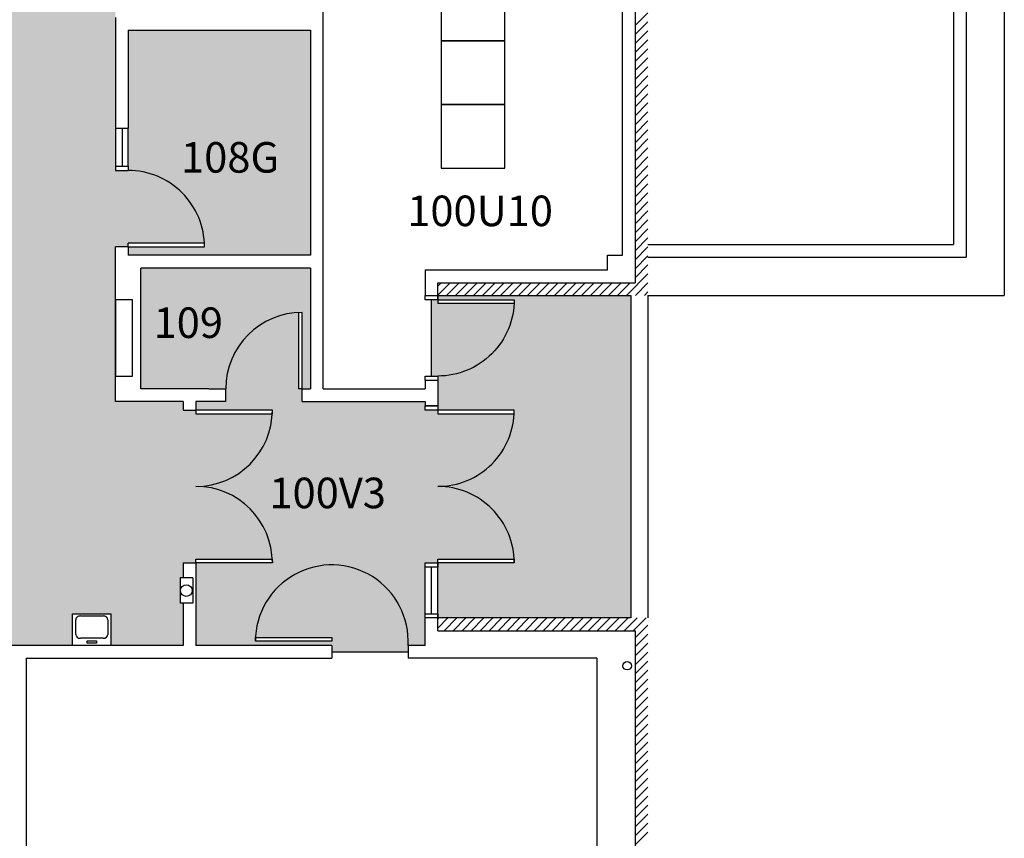
# Model space of a CAD drawing. Units: inches. Extents: x -276 to 10340, y -428 to 2308.
# Drawn here: x 9395 to 9860, y 600 to 986 of the extents above; entities that cross this region are included whole.
import ezdxf

# ---------------------------------------------------------------- set-up
doc = ezdxf.new("R2010")
doc.units = ezdxf.units.IN
doc.header["$LTSCALE"] = 96
doc.header["$MEASUREMENT"] = 0
for name, color, linetype in [('ARACCESSORY', 2, 'CONTINUOUS'), ('Doors', 2, 'CONTINUOUS'), ('FLOOR', 7, 'CONTINUOUS'), ('H_Concrete', 6, 'CONTINUOUS'), ('hatch', 2, 'CONTINUOUS'), ('HVY', 6, 'CONTINUOUS'), ('MED', 4, 'CONTINUOUS'), ('MPEQ', 5, 'CONTINUOUS'), ('Plumb_fixtures', 3, 'CONTINUOUS'), ('ROOM_NO', 7, 'CONTINUOUS'), ('Walls', 5, 'CONTINUOUS'), ('Window_Frame', 6, 'CONTINUOUS'), ('Windows', 4, 'CONTINUOUS')]:
    doc.layers.add(name, color=color, linetype=linetype)
doc.styles.add('romans', font='romans.shx', dxfattribs={"height": 24})

msp = doc.modelspace()

# ---------------------------------------------------------------- hatches: boundary and pattern name
at = {"layer": 'hatch'}
h = msp.add_hatch(color=256, dxfattribs=at)
edge = h.paths.add_edge_path()
edge.add_line((9440.573338974149, 987.0000000000007), (9440.573338974149, 1029.245511890126))
edge.add_ellipse((9440.573338974147, 1065.245411090127), major_axis=(-25.45577284635229, 25.4557728463523), ratio=0.9999999999999942, start_angle=45.00000000000023, end_angle=134.9999999999998, ccw=False)
edge.add_line((9404.573439774149, 1065.245411090127), (9440.573338974149, 1065.245411090127))
edge.add_line((9440.573338974149, 1065.245411090127), (9440.57333897415, 1173.578075920064))
edge.add_ellipse((9440.573338974147, 1209.577975120064), major_axis=(-25.45577284635229, 25.4557728463523), ratio=0.9999999999999942, start_angle=45.00000000000023, end_angle=134.9999999999998, ccw=False)
edge.add_line((9404.573439774147, 1209.577975120064), (9440.573338974147, 1209.577975120064))
edge.add_line((9440.573338974147, 1209.577975120064), (9440.573338974147, 1269.000000000001))
edge.add_line((9440.573338974147, 1269.000000000001), (9428.573338974145, 1269.000000000001))
edge.add_line((9428.573338974145, 1269.000000000001), (9428.573338974149, 1275.000000000001))
edge.add_line((9428.573338974149, 1275.000000000001), (9426.823243074152, 1275))
edge.add_line((9426.823243074152, 1275), (9426.823243074152, 1310.862171598696))
edge.add_ellipse((9428.57323817415, 1275), major_axis=(-25.45577284635214, 25.45577284635214), ratio=0.9999999999999996, start_angle=-45.00000000000001, end_angle=45.00000000000003)
edge.add_ellipse((9356.573439774147, 1275), major_axis=(-25.45577284635229, 25.4557728463523), ratio=0.9999999999999942, start_angle=225.0000000000001, end_angle=312.2136904000558)
edge.add_line((9358.323434874148, 1310.9573394394), (9358.323434874146, 1275))
edge.add_line((9358.323434874146, 1275), (9356.573338974149, 1275.000000000001))
edge.add_line((9356.573338974149, 1275.000000000001), (9356.573338974149, 1269.000000000001))
edge.add_line((9356.573338974149, 1269.000000000001), (9200.178890407737, 1269))
edge.add_line((9200.178890407737, 1269), (9200.178890407737, 1267.500000000001))
edge.add_line((9200.178890407737, 1267.500000000001), (9188.178890407737, 1267.5))
edge.add_line((9188.178890407737, 1267.5), (9188.178890407735, 1269))
edge.add_line((9188.178890407735, 1269), (9182.573338974149, 1269))
edge.add_line((9182.573338974149, 1269), (9182.573338974149, 1284))
edge.add_line((9182.573338974149, 1284), (9152.57333897415, 1284))
edge.add_line((9152.57333897415, 1284), (9152.573338974149, 1269))
edge.add_line((9152.573338974149, 1269), (9114.573338974149, 1269))
edge.add_line((9114.573338974149, 1269), (9114.573338974149, 1274.999339064911))
edge.add_ellipse((9078.573389374149, 1275), major_axis=(25.45577284635215, 25.45577284635215), ratio=0.9999999999999994, start_angle=315, end_angle=402.213690400056)
edge.add_line((9080.323384474148, 1310.957339439399), (9080.323384474148, 1275))
edge.add_line((9080.323384474148, 1275), (9078.573338974147, 1275))
edge.add_line((9078.573338974147, 1275), (9078.573338974149, 1269))
edge.add_line((9078.573338974149, 1269), (9054.573338974147, 1269))
edge.add_ellipse((9018.573439774149, 1268.999999999998), major_axis=(25.45577284635229, 25.45577284635229), ratio=0.9999999999999947, start_angle=225.0000000000001, end_angle=314.99999999999983, ccw=False)
edge.add_line((9018.57343977415, 1233.000100799999), (9014.573338974149, 1209.000000000003))
edge.add_line((9014.573338974149, 1209.000000000003), (9014.57333897415, 1090.000000000002))
edge.add_line((9014.57333897415, 1090.000000000002), (9176.573338974149, 1090.000000000002))
edge.add_line((9176.573338974149, 1090.000000000002), (9176.573338974147, 1075.000000000002))
edge.add_line((9176.573338974147, 1075.000000000002), (9140.573338974149, 1075.000000000002))
edge.add_line((9140.573338974149, 1075.000000000002), (9140.573338974149, 957.0021800341858))
edge.add_ellipse((9140.57333897415, 921.0022808341856), major_axis=(-25.4557728463522, 25.4557728463522), ratio=0.9999999999999974, start_angle=224.9999999999998, end_angle=314.99999999999994, ccw=False)
edge.add_line((9176.57323817415, 921.0022808341857), (9140.57333897415, 921.0022808341856))
edge.add_line((9140.57333897415, 921.0022808341856), (9140.57333897415, 799.000000000002))
edge.add_line((9140.57333897415, 799.000000000002), (9174.57333897415, 799.000000000002))
edge.add_line((9174.57333897415, 799.000000000002), (9174.57333897415, 782.0000000000006))
edge.add_ellipse((9174.57333897415, 752.0000840000006), major_axis=(-21.21314403862689, 21.21314403862689), ratio=0.9999999999999992, start_angle=225.0000000000001, end_angle=314.99999999999955, ccw=False)
edge.add_line((9204.573254974151, 752.0000840000006), (9174.57333897415, 752.0000840000007))
edge.add_line((9174.57333897415, 752.0000840000007), (9174.57333897415, 744.0000000000006))
edge.add_line((9174.57333897415, 744.0000000000006), (9206.573338974149, 744.0000000000006))
edge.add_line((9206.573338974149, 744.0000000000006), (9206.573338974149, 691.0000000000003))
edge.add_line((9206.573338974149, 691.0000000000003), (9420.427374505536, 691.0000000000001))
edge.add_line((9420.427374505536, 691.0000000000001), (9420.427374505534, 706.0000054901467))
edge.add_line((9420.427374505534, 706.0000054901467), (9438.427382516536, 706.0000054901467))
edge.add_line((9438.427382516536, 706.0000054901467), (9438.427382516538, 691.0000000000001))
edge.add_line((9438.427382516538, 691.0000000000001), (9472.573338974147, 691))
edge.add_line((9472.573338974147, 691), (9472.573338974149, 710.9196248547514))
edge.add_line((9472.573338974149, 710.9196248547514), (9471.073338974147, 710.9196248547513))
edge.add_line((9471.073338974147, 710.9196248547513), (9471.073338974149, 722.9196248547518))
edge.add_line((9471.073338974149, 722.9196248547518), (9472.573338974149, 722.9196248547518))
edge.add_line((9472.573338974149, 722.9196248547518), (9472.573338974149, 730.0001008000006))
edge.add_line((9472.573338974149, 730.0001008000006), (9478.573338974149, 730.0001008000004))
edge.add_line((9478.573338974149, 730.0001008000004), (9478.573338974147, 731.7501966999956))
edge.add_line((9478.573338974147, 731.7501966999956), (9514.435510572845, 731.7501966999959))
edge.add_ellipse((9478.573338974149, 730.0002015999967), major_axis=(-25.45577284635221, 25.45577284635221), ratio=0.9999999999999977, start_angle=225.0000000000001, end_angle=314.9999999999999)
edge.add_ellipse((9478.573338974149, 802.0000000000005), major_axis=(25.45577284635221, 25.45577284635221), ratio=0.999999999999997, start_angle=225.0000000000001, end_angle=312.213690400056)
edge.add_line((9514.530678413546, 800.2500049000015), (9478.573338974149, 800.2500049000015))
edge.add_line((9478.573338974149, 800.2500049000015), (9478.573338974149, 802.0001008000006))
edge.add_line((9478.573338974149, 802.0001008000006), (9472.573338974147, 802.0001008000004))
edge.add_line((9472.573338974147, 802.0001008000004), (9472.573338974149, 806.0001008000005))
edge.add_line((9472.573338974149, 806.0001008000005), (9440.573338974149, 806.0001008000005))
edge.add_line((9440.573338974149, 806.0001008000005), (9440.573338974147, 878.9062500000005))
edge.add_line((9440.573338974147, 878.9062500000005), (9446.573338974153, 878.9062500000007))
edge.add_line((9446.573338974153, 878.9062500000007), (9446.573338974149, 880.6563458999997))
edge.add_line((9446.573338974149, 880.6563458999997), (9482.435510572846, 880.6563458999999))
edge.add_ellipse((9446.57333897415, 878.9063508000007), major_axis=(-25.4557728463522, 25.4557728463522), ratio=0.9999999999999974, start_angle=224.9999999999999, end_angle=314.9999999999999)
edge.add_line((9446.57333897415, 914.9062500000005), (9440.573338974149, 914.9062500000008))
edge.add_line((9440.573338974149, 914.9062500000008), (9440.573338974149, 916.9062500000007))
edge.add_line((9440.573338974149, 916.9062500000007), (9440.573338974149, 934.9063508000006))
edge.add_line((9440.573338974149, 934.9063508000006), (9440.573338974149, 987.0000000000007))
h.paths.add_polyline_path([(9386.573338974149, 852.6277314075146), (9386.573338974147, 844.6277314075143), (9230.57333897415, 844.6277314075148), (9230.573338974149, 852.6277314075145)], flags=16)
h.paths.add_polyline_path([(9284.57333897415, 1099.500000000001), (9284.57333897415, 1105.5), (9332.573338974149, 1105.5), (9332.573338974149, 1099.500000000001)], flags=16)
h.paths.add_polyline_path([(9284.041806099576, 1007.681521168568), (9326.213234671006, 1007.681521168568), (9326.213234671006, 1029.281521168568), (9284.041806099576, 1029.281521168568)], flags=24)
h = msp.add_hatch(color=256, dxfattribs=at)
edge = h.paths.add_edge_path()
edge.add_line((9532.573338974149, 981.0000000000009), (9446.573338974149, 981.0000000000008))
edge.add_line((9446.573338974149, 981.0000000000008), (9446.573338974149, 934.9063508000005))
edge.add_line((9446.573338974149, 934.9063508000005), (9446.573338974149, 916.9062500000007))
edge.add_line((9446.573338974149, 916.9062500000007), (9446.573338974149, 914.9062500000009))
edge.add_ellipse((9446.57333897415, 878.9063508000007), major_axis=(-25.4557728463522, 25.4557728463522), ratio=0.9999999999999974, start_angle=224.9999999999998, end_angle=314.99999999999994, ccw=False)
edge.add_line((9482.573238174153, 878.9063508000007), (9446.573338974147, 878.9063508000007))
edge.add_line((9446.573338974147, 878.9063508000007), (9446.57333897415, 874.9062500000006))
edge.add_line((9446.57333897415, 874.9062500000006), (9532.57333897415, 874.9062500000006))
edge.add_line((9532.57333897415, 874.9062500000006), (9532.573338974149, 981.0000000000009))
h.paths.add_polyline_path([(9472.049851577747, 910.2700580447657), (9528.621280149177, 910.2700580447657), (9528.621280149177, 931.8700580447658), (9472.049851577747, 931.8700580447658)], flags=24)
h = msp.add_hatch(color=256, dxfattribs=at)
edge = h.paths.add_edge_path()
edge.add_line((9532.573338974149, 868.9062500000006), (9452.573338974149, 868.9062500000006))
edge.add_line((9452.573338974149, 868.9062500000006), (9452.573338974149, 812.0001008000005))
edge.add_line((9452.573338974149, 812.0001008000005), (9484.573338974149, 812.0001008000005))
edge.add_line((9484.573338974149, 812.0001008000005), (9492.573338974149, 812.0001008000005))
edge.add_ellipse((9528.573238174149, 812.0001008000025), major_axis=(25.45577284635221, 25.45577284635221), ratio=0.999999999999997, start_angle=45.000000000000114, end_angle=134.9999999999999, ccw=False)
edge.add_line((9528.573238174149, 848.0000000000026), (9528.573238174149, 812.0001008000005))
edge.add_line((9528.573238174149, 812.0001008000005), (9532.57333897415, 812.0001008000005))
edge.add_line((9532.57333897415, 812.0001008000005), (9532.573338974149, 868.9062500000006))
h.paths.add_polyline_path([(9459.094797455346, 832.34088874103), (9500.58051174106, 832.34088874103), (9500.58051174106, 853.94088874103), (9459.094797455346, 853.94088874103)], flags=24)
h = msp.add_hatch(color=256, dxfattribs=at)
edge = h.paths.add_edge_path()
edge.add_ellipse((9592.573338974149, 854.0000000000006), major_axis=(-25.45577284635203, 25.45577284635203), ratio=0.999999999999999, start_angle=135, end_angle=225)
edge.add_line((9628.474960557358, 852.2500049000015), (9592.573338974149, 852.2500049000016))
edge.add_line((9592.573338974149, 852.2500049000016), (9592.573338974149, 854.0000000000013))
edge.add_line((9592.573338974149, 854.0000000000013), (9589.573338974149, 854.0000000000014))
edge.add_line((9589.573338974149, 854.0000000000014), (9589.573338974147, 818.0001007999998))
edge.add_line((9589.573338974147, 818.0001007999998), (9592.57333897413, 818.0001007999997))
h = msp.add_hatch(color=256, dxfattribs=at)
edge = h.paths.add_edge_path()
edge.add_line((9683.573338974102, 856.0000000000111), (9592.573338974149, 856.0000000000006))
edge.add_line((9592.573338974149, 856.0000000000006), (9592.573338974149, 854.0000000000007))
edge.add_line((9592.573338974149, 854.0000000000007), (9628.573238174145, 854.0000000000005))
edge.add_ellipse((9592.573338974149, 854.0000000000006), major_axis=(-25.45577284635203, 25.45577284635203), ratio=0.999999999999999, start_angle=135, end_angle=225, ccw=False)
edge.add_line((9592.573338974145, 818.0001008000006), (9592.573338974147, 816.0001007999998))
edge.add_line((9592.573338974147, 816.0001007999998), (9592.573338974147, 804.0000000000005))
edge.add_line((9592.573338974147, 804.0000000000005), (9592.573338974147, 802.0000000000005))
edge.add_line((9592.573338974147, 802.0000000000005), (9628.573238174153, 802.0000000000003))
edge.add_line((9628.573238174153, 802.0000000000003), (9628.57323817415, 800.2500049000014))
edge.add_line((9628.57323817415, 800.2500049000014), (9628.530678413545, 800.2500049000014))
edge.add_ellipse((9592.573338974147, 802.0000000000005), major_axis=(-25.45577284635226, 25.45577284635226), ratio=0.9999999999999939, start_angle=134.9999999999998, end_angle=222.2136904000562, ccw=False)
edge.add_ellipse((9592.573338974147, 730.0002015999967), major_axis=(25.45577284635226, 25.45577284635226), ratio=0.9999999999999934, start_angle=314.9999999999998, end_angle=405.0000000000002, ccw=False)
edge.add_line((9628.474960557356, 731.7501966999957), (9628.530678411438, 731.7501966999959))
edge.add_line((9628.530678411438, 731.7501966999959), (9628.57323817415, 730.0002015999968))
edge.add_line((9628.57323817415, 730.0002015999968), (9592.573338974149, 730.0002015999967))
edge.add_line((9592.573338974149, 730.0002015999967), (9592.573338974147, 728.000201599997))
edge.add_line((9592.573338974147, 728.000201599997), (9592.57333897415, 704.0000000000119))
edge.add_line((9592.57333897415, 704.0000000000119), (9683.573338974242, 704.0000000000118))
edge.add_line((9683.573338974242, 704.0000000000118), (9683.573338974102, 856.0000000000111))
h = msp.add_hatch(color=256, dxfattribs=at)
edge = h.paths.add_edge_path()
edge.add_ellipse((9592.573338974147, 802.0000000000005), major_axis=(-25.45577284635226, 25.45577284635226), ratio=0.9999999999999939, start_angle=134.9999999999998, end_angle=222.2136904000562)
edge.add_line((9628.530678413546, 800.2500049000015), (9592.573338974147, 800.2500049000013))
edge.add_line((9592.573338974147, 800.2500049000013), (9592.573338974147, 802.0000000000005))
edge.add_line((9592.573338974147, 802.0000000000005), (9586.573338974149, 802.0000000000005))
edge.add_line((9586.573338974149, 802.0000000000005), (9586.573338974149, 804.0000000000005))
edge.add_line((9586.573338974149, 804.0000000000005), (9586.573338974147, 806.0001008000005))
edge.add_line((9586.573338974147, 806.0001008000005), (9528.573338974149, 806.0001008000005))
edge.add_line((9528.573338974149, 806.0001008000005), (9528.573338974147, 812.0001008000025))
edge.add_line((9528.573338974147, 812.0001008000025), (9526.82324307415, 812.0001008000027))
edge.add_line((9526.82324307415, 812.0001008000027), (9526.82324307415, 847.9235935638513))
edge.add_ellipse((9528.573238174149, 812.0001008000025), major_axis=(25.45577284635221, 25.45577284635221), ratio=0.999999999999997, start_angle=45.00000000000009, end_angle=134.9999999999999)
edge.add_line((9492.573338974149, 812.0001008000096), (9492.573338974149, 806.0001008000005))
edge.add_line((9492.573338974149, 806.0001008000005), (9478.573338974149, 806.0001008000003))
edge.add_line((9478.573338974149, 806.0001008000003), (9478.573338974149, 802.0000000000003))
edge.add_line((9478.573338974149, 802.0000000000003), (9514.57323817415, 802.0000000000005))
edge.add_line((9514.57323817415, 802.0000000000005), (9514.57323817415, 800.2500049000014))
edge.add_line((9514.57323817415, 800.2500049000014), (9514.530678413546, 800.2500049000014))
edge.add_ellipse((9478.573338974149, 802.0000000000005), major_axis=(25.45577284635221, 25.45577284635221), ratio=0.999999999999997, start_angle=225.0000000000001, end_angle=312.2136904000559, ccw=False)
edge.add_ellipse((9478.573338974149, 730.0002015999967), major_axis=(-25.45577284635221, 25.45577284635221), ratio=0.9999999999999977, start_angle=225.0000000000001, end_angle=314.99999999999994, ccw=False)
edge.add_line((9514.496831737999, 731.7501966999957), (9514.530678411436, 731.7501966999957))
edge.add_line((9514.530678411436, 731.7501966999957), (9514.573238174149, 730.0002015999967))
edge.add_line((9514.573238174149, 730.0002015999967), (9478.573338974149, 730.0002015999967))
edge.add_line((9478.573338974149, 730.0002015999967), (9478.573338974149, 691.0000000000001))
edge.add_line((9478.573338974149, 691.0000000000001), (9542.573338974149, 691.0000000000002))
edge.add_line((9542.573338974149, 691.0000000000002), (9542.573338974149, 688.0000000000002))
edge.add_line((9542.573338974149, 688.0000000000002), (9578.57333897415, 688.0000000000002))
edge.add_line((9578.57333897415, 688.0000000000002), (9578.573338974149, 691.0000000000001))
edge.add_line((9578.573338974149, 691.0000000000001), (9586.573338974149, 690.9999999999998))
edge.add_line((9586.573338974149, 690.9999999999998), (9586.573338974149, 704.0000000000006))
edge.add_line((9586.573338974149, 704.0000000000006), (9586.573338974149, 706.0000000000003))
edge.add_line((9586.573338974149, 706.0000000000003), (9586.573338974149, 730.0002015999967))
edge.add_line((9586.573338974149, 730.0002015999967), (9592.573338974147, 730.0002015999967))
edge.add_line((9592.573338974147, 730.0002015999967), (9592.573338974149, 731.7501966999957))
edge.add_line((9592.573338974149, 731.7501966999957), (9628.496831737995, 731.7501966999957))
edge.add_ellipse((9592.573338974147, 730.0002015999967), major_axis=(25.45577284635226, 25.45577284635226), ratio=0.9999999999999934, start_angle=314.9999999999998, end_angle=405.0000000000002)
h.paths.add_polyline_path([(9542.573338974149, 694.7500000000001), (9542.573338974149, 693.0000000000001), (9506.573338974149, 693.0000000000001), (9506.573338974149, 694.7500000000001)], flags=16)
h.paths.add_polyline_path([(9513.698425796727, 752.1196841671057), (9581.926997225299, 752.1196841671057), (9581.926997225299, 773.7196841671057), (9513.698425796727, 773.7196841671057)], flags=24)

# ---------------------------------------------------------------- linework, layer by layer
at = {"layer": 'ARACCESSORY', "color": 7}
for p, q in [((9477.073338974149, 722.9196248547518), (9471.073338974149, 722.9196248547518)), ((9471.073338974149, 722.9196248547518), (9471.073338974149, 710.9196248547513)), ((9477.073338974149, 722.9196248547518), (9477.073338974149, 710.9196248547515)), ((9477.073338974149, 710.9196248547515), (9471.073338974149, 710.9196248547513))]:
    msp.add_line(p, q, dxfattribs=at)
msp.add_circle((9474.00868028941, 716.9196248547515), 2.75, dxfattribs=at)
at = {"layer": 'Doors', "color": 7}
for p, q in [((9482.53067841144, 880.6563458999998), (9446.57333897415, 880.6563458999998)), ((9446.57333897415, 878.9063508000007), (9446.57333897415, 880.6563458999998)), ((9446.57333897415, 878.9063508000007), (9482.573238174155, 878.9063508000007)), ((9592.573338974149, 854.0000000000006), (9628.57323817415, 854.0000000000006)), ((9592.573338974149, 854.0000000000006), (9592.573338974149, 852.2500049000015)), ((9628.530678411436, 852.2500049000015), (9592.573338974149, 852.2500049000015)), ((9526.82324307415, 847.9574402372908), (9526.82324307415, 812.0001008000025)), ((9528.573238174149, 812.0001008000025), (9528.573238174149, 848.0000000000044)), ((9528.573238174149, 812.0001008000025), (9526.82324307415, 812.0001008000025)), ((9478.573338974149, 802.0000000000005), (9478.573338974149, 800.2500049000014)), ((9514.57323817415, 802.0000000000005), (9478.573338974149, 802.0000000000005)), ((9478.573338974149, 800.2500049000014), (9514.57323817415, 800.2500049000014)), ((9514.57323817415, 800.2500049000014), (9514.57323817415, 802.0000000000005)), ((9592.573338974147, 802.0000000000005), (9592.573338974147, 800.2500049000014)), ((9628.57323817415, 802.0000000000005), (9592.573338974147, 802.0000000000005)), ((9592.573338974147, 800.2500049000014), (9628.57323817415, 800.2500049000014)), ((9628.57323817415, 800.2500049000014), (9628.57323817415, 802.0000000000005)), ((9478.573338974149, 731.7501966999957), (9514.530678411436, 731.7501966999957)), ((9478.573338974149, 730.0002015999967), (9478.573338974149, 731.7501966999957)), ((9514.57323817415, 730.0002015999967), (9478.573338974149, 730.0002015999967)), ((9514.530678411436, 731.7501966999957), (9514.57323817415, 730.0002015999967)), ((9592.573338974147, 731.7501966999957), (9628.530678411436, 731.7501966999957)), ((9592.573338974147, 730.0002015999967), (9592.573338974147, 731.7501966999957)), ((9628.57323817415, 730.0002015999967), (9592.573338974147, 730.0002015999967)), ((9628.530678411436, 731.7501966999957), (9628.57323817415, 730.0002015999967)), ((9506.573338974149, 693.0000000000001), (9506.573338974149, 694.7500000000001)), ((9506.573338974149, 694.7500000000001), (9542.573338974149, 694.7500000000001)), ((9542.573338974149, 693.0000000000001), (9506.573338974149, 693.0000000000001)), ((9542.573338974149, 694.7500000000001), (9542.573338974149, 693.0000000000001))]:
    msp.add_line(p, q, dxfattribs=at)
msp.add_arc((9542.573338974149, 693.0000000000001), 36, 356.8152614632807, 180, dxfattribs=at)
for centre, major_axis, ratio, start_param, end_param in [((9446.57333897415, 878.9063508000007), (-25.4557728463522, 25.4557728463522), 0.9999999999999974, 3.926990816987239, 5.497787143782137), ((9528.573238174149, 812.0001008000025), (25.45577284635221, 25.45577284635221), 0.9999999999999972, 0.7853981633974497, 2.356194490192344), ((9478.573338974149, 802.0000000000005), (25.45577284635221, 25.45577284635221), 0.9999999999999972, 3.926990816987243, 5.497787143782136), ((9592.573338974147, 802.0000000000005), (-25.45577284635226, 25.45577284635226), 0.9999999999999939, 2.356194490192341, 3.926990816987244), ((9478.573338974149, 730.0002015999967), (-25.45577284635221, 25.45577284635221), 0.9999999999999977, 3.926990816987242, 5.497787143782137), ((9592.573338974147, 730.0002015999967), (25.45577284635226, 25.45577284635226), 0.9999999999999934, 5.497787143782134, 7.068583470577038)]:
    msp.add_ellipse(centre, major_axis=major_axis, ratio=ratio, start_param=start_param, end_param=end_param, dxfattribs=at)
at = {"layer": 'Doors', "color": 7, "extrusion": (0, 0, -1)}
msp.add_ellipse((9592.573338974149, 854.0000000000006), major_axis=(-25.45577284635203, 25.45577284635203), ratio=0.9999999999999988, start_param=2.356194490192344, end_param=3.926990816987242, dxfattribs=at)
at = {"layer": 'FLOOR', "color": 7}
for p, q in [((9835.57333897403, 1428.000000000288), (9835.573338974398, 880.000000000099)), ((9841.573338974282, 1428.000000000282), (9841.573338974074, 874.0000000001035)), ((9859.573338973987, 1428.000000000308), (9859.573338974333, 856.0000000000734)), ((9691.573338973947, 880.0000000000209), (9835.573338974398, 880.000000000099)), ((9691.573338974074, 874.0000000000314), (9841.573338974074, 874.0000000001035)), ((9691.5733389741, 856.0000000000188), (9859.573338974333, 856.0000000000734))]:
    msp.add_line(p, q, dxfattribs=at)
at = {"layer": 'H_Concrete', "color": 7}
for p, q in [((9685.57333897415, 983.1426432380107), (9691.573338974149, 989.14264323801)), ((9685.57333897415, 978.9000025508915), (9691.573338974149, 984.9000025508908)), ((9685.57333897415, 974.6573618637722), (9691.573338974149, 980.6573618637716)), ((9685.573338974149, 970.414721176653), (9691.573338974149, 976.4147211766523)), ((9685.573338974149, 966.1720804895336), (9691.573338974149, 972.172080489533)), ((9685.573338974149, 961.9294398024143), (9691.573338974149, 967.9294398024138)), ((9685.573338974149, 957.686799115295), (9691.573338974149, 963.6867991152944)), ((9685.573338974149, 953.4441584281758), (9691.573338974149, 959.4441584281751)), ((9685.573338974149, 949.2015177410565), (9691.573338974149, 955.2015177410558)), ((9685.573338974149, 944.9588770539372), (9691.573338974149, 950.9588770539366)), ((9685.573338974149, 940.7162363668178), (9691.573338974149, 946.7162363668173)), ((9685.573338974149, 936.4735956796986), (9691.573338974149, 942.473595679698)), ((9685.573338974149, 932.2309549925793), (9691.573338974149, 938.2309549925787)), ((9685.573338974149, 927.98831430546), (9691.573338974149, 933.9883143054594)), ((9685.573338974149, 923.7456736183407), (9691.573338974149, 929.7456736183401)), ((9685.573338974149, 919.5030329312215), (9691.573338974149, 925.5030329312209)), ((9685.573338974149, 915.2603922441021), (9691.573338974149, 921.2603922441016)), ((9685.573338974149, 911.0177515569828), (9691.573338974149, 917.0177515569823)), ((9685.573338974149, 906.7751108698635), (9691.573338974149, 912.7751108698629)), ((9685.573338974149, 902.5324701827443), (9691.573338974149, 908.5324701827437)), ((9685.573338974149, 898.289829495625), (9691.573338974149, 904.2898294956244)), ((9685.573338974149, 894.0471888085057), (9691.573338974149, 900.0471888085051)), ((9685.573338974149, 889.8045481213863), (9691.573338974149, 895.8045481213859)), ((9685.573338974149, 885.5619074342671), (9691.573338974149, 891.5619074342666)), ((9685.573338974149, 881.3192667471478), (9691.573338974149, 887.3192667471473)), ((9685.573338974149, 877.0766260600285), (9691.573338974149, 883.0766260600279)), ((9685.573338974149, 872.8339853729093), (9691.573338974149, 878.8339853729087)), ((9685.573338974149, 868.59134468579), (9691.573338974149, 874.5913446857894)), ((9685.573338974149, 864.3487039986707), (9691.573338974149, 870.3487039986701)), ((9681.467275662599, 856.0000000000006), (9691.573338974149, 866.1060633115509)), ((9592.573338974147, 860.4441584281742), (9594.129180545964, 861.9999999999894)), ((9592.573338974147, 856.2015177410549), (9598.371821233082, 861.99999999999)), ((9596.614461920213, 856.0000000000006), (9602.614461920202, 861.9999999999905)), ((9600.857102607333, 856.0000000000006), (9606.857102607322, 861.999999999991)), ((9605.099743294451, 856.0000000000006), (9611.099743294442, 861.9999999999915)), ((9609.342383981571, 856.0000000000006), (9615.342383981562, 861.999999999992)), ((9613.58502466869, 856.0000000000006), (9619.585024668682, 861.9999999999926)), ((9617.82766535581, 856.0000000000006), (9623.827665355802, 861.9999999999931)), ((9622.07030604293, 856.0000000000006), (9628.070306042922, 861.9999999999936)), ((9626.312946730048, 856.0000000000006), (9632.312946730042, 861.9999999999941)), ((9630.555587417168, 856.0000000000006), (9636.555587417162, 861.9999999999947)), ((9634.798228104286, 856.0000000000006), (9640.798228104282, 861.9999999999951)), ((9639.040868791406, 856.0000000000006), (9645.0408687914, 861.9999999999957)), ((9643.283509478526, 856.0000000000006), (9649.28350947852, 861.9999999999961)), ((9647.526150165644, 856.0000000000006), (9653.52615016564, 861.9999999999967)), ((9651.768790852764, 856.0000000000006), (9657.76879085276, 861.9999999999973)), ((9656.011431539882, 856.0000000000006), (9662.01143153988, 861.9999999999977)), ((9660.254072227002, 856.0000000000006), (9666.254072227, 861.9999999999983)), ((9664.496712914122, 856.0000000000006), (9670.49671291412, 861.9999999999987)), ((9668.73935360124, 856.0000000000006), (9674.739353601239, 861.9999999999993)), ((9672.98199428836, 856.0000000000006), (9678.981994288359, 861.9999999999998)), ((9677.224634975479, 856.0000000000006), (9683.224634975479, 862.0000000000003)), ((9685.709916349719, 856.0000000000006), (9691.573338974149, 861.8634226244316)), ((9689.952557036837, 856.0000000000006), (9691.573338974149, 857.6207819373122)), ((9592.573338974147, 699.2238123176412), (9597.349526656508, 704.0000000000006)), ((9592.573338974147, 703.4664530047602), (9593.106885969388, 704.0000000000006)), ((9595.592167343626, 698.0000000000007), (9601.592167343628, 704.0000000000006)), ((9599.834808030746, 698.0000000000007), (9605.834808030746, 704.0000000000006)), ((9604.077448717864, 698.0000000000007), (9610.077448717866, 704.0000000000006)), ((9608.320089404984, 698.0000000000007), (9614.320089404984, 704.0000000000006)), ((9612.562730092104, 698.0000000000007), (9618.562730092104, 704.0000000000006)), ((9616.805370779224, 698.0000000000007), (9622.805370779224, 704.0000000000006)), ((9621.048011466342, 698.0000000000007), (9627.048011466342, 704.0000000000006)), ((9625.290652153462, 698.0000000000007), (9631.290652153462, 704.0000000000006)), ((9629.53329284058, 698.0000000000007), (9635.53329284058, 704.0000000000006)), ((9633.7759335277, 698.0000000000007), (9639.7759335277, 704.0000000000006)), ((9638.01857421482, 698.0000000000007), (9644.01857421482, 704.0000000000006)), ((9642.261214901939, 698.0000000000007), (9648.261214901939, 704.0000000000007)), ((9646.503855589059, 698.0000000000007), (9652.503855589059, 704.0000000000007)), ((9650.746496276177, 698.0000000000007), (9656.746496276177, 704.0000000000007)), ((9654.989136963297, 698.0000000000007), (9660.989136963297, 704.0000000000007)), ((9659.231777650417, 698.0000000000007), (9665.231777650417, 704.0000000000007)), ((9663.474418337535, 698.0000000000008), (9669.474418337535, 704.0000000000007)), ((9667.717059024655, 698.0000000000008), (9673.717059024655, 704.0000000000007)), ((9671.959699711773, 698.0000000000008), (9677.959699711773, 704.0000000000007)), ((9676.202340398893, 698.0000000000008), (9682.202340398893, 704.0000000000007)), ((9680.444981086013, 698.0000000000008), (9686.444981086013, 704.0000000000007)), ((9684.687621773131, 698.0000000000008), (9690.687621773131, 704.0000000000007)), ((9685.573338974149, 694.6430765138987), (9691.573338974149, 700.6430765138982)), ((9685.573338974149, 690.4004358267794), (9691.573338974149, 696.4004358267789)), ((9685.573338974149, 686.1577951396602), (9691.573338974149, 692.1577951396597)), ((9685.573338974149, 681.9151544525408), (9691.573338974149, 687.9151544525404)), ((9685.573338974149, 677.6725137654216), (9691.573338974149, 683.6725137654211)), ((9685.573338974149, 673.4298730783023), (9691.573338974149, 679.4298730783019)), ((9685.573338974149, 669.1872323911831), (9691.573338974149, 675.1872323911825)), ((9685.573338974149, 664.9445917040638), (9691.573338974149, 670.9445917040633)), ((9685.573338974149, 660.7019510169445), (9691.573338974149, 666.701951016944)), ((9685.573338974149, 656.4593103298253), (9691.573338974149, 662.4593103298247)), ((9685.573338974149, 652.2166696427059), (9691.573338974149, 658.2166696427055)), ((9685.573338974149, 647.9740289555867), (9691.573338974149, 653.9740289555862)), ((9685.573338974149, 643.7313882684674), (9691.573338974149, 649.7313882684668)), ((9685.573338974149, 639.4887475813482), (9691.573338974149, 645.4887475813476)), ((9685.573338974149, 635.2461068942289), (9691.573338974149, 641.2461068942283)), ((9685.573338974149, 631.0034662071097), (9691.573338974149, 637.0034662071091)), ((9685.573338974149, 626.7608255199904), (9691.573338974149, 632.7608255199898)), ((9685.573338974149, 622.5181848328712), (9691.573338974149, 628.5181848328705)), ((9685.573338974149, 618.2755441457518), (9691.573338974149, 624.2755441457513)), ((9685.573338974149, 614.0329034586326), (9691.573338974149, 620.032903458632)), ((9685.573338974149, 609.7902627715133), (9691.573338974149, 615.7902627715127)), ((9685.573338974149, 605.5476220843941), (9691.573338974149, 611.5476220843934)), ((9685.573338974149, 601.3049813972748), (9691.573338974149, 607.3049813972741)), ((9685.573338974149, 597.0623407101556), (9691.573338974149, 603.0623407101549))]:
    msp.add_line(p, q, dxfattribs=at)
at = {"layer": 'hatch'}
for p, q in [((9589.573338974147, 818.0001007999998), (9589.573338974149, 854.0000000000013)), ((9542.573338974149, 688.0000000000002), (9578.573338974149, 688.0000000000002))]:
    msp.add_line(p, q, dxfattribs=at)
msp.add_lwpolyline([(9592.573338974149, 856.0000000000006), (9683.5733389741, 856.0000000000111), (9683.573338974242, 704.0000000000118), (9592.573338974147, 704.0000000000119)], dxfattribs=at)
at = {"layer": 'HVY', "color": 7}
msp.add_circle((9681.82525122424, 681.5000000000007), 2, dxfattribs=at)
at = {"layer": 'MED', "color": 7}
for p, q in [((9683.5733389741, 856.0000000000111), (9683.573338974242, 704.0000000000118)), ((9691.5733389741, 856.0000000000188), (9691.573338974242, 704.0000000000193))]:
    msp.add_line(p, q, dxfattribs=at)
at = {"layer": 'MPEQ', "color": 7}
for p, q in [((9594.073338974149, 1005.999999999999), (9594.073338974149, 975.9999999999993)), ((9624.073338974149, 975.9999999999993), (9624.073338974149, 1005.999999999999)), ((9594.073338974149, 975.9999999999993), (9594.073338974149, 945.9999999999993)), ((9624.073338974149, 975.9999999999993), (9594.073338974149, 975.9999999999993)), ((9594.073338974149, 975.9999999999993), (9624.073338974149, 975.9999999999993)), ((9624.073338974149, 945.9999999999993), (9624.073338974149, 975.9999999999993)), ((9594.073338974149, 945.9999999999993), (9624.073338974149, 945.9999999999993)), ((9594.073338974149, 945.9999999999993), (9594.073338974149, 915.9999999999993)), ((9624.073338974149, 945.9999999999993), (9594.073338974149, 945.9999999999993)), ((9624.073338974149, 915.9999999999993), (9624.073338974149, 945.9999999999993)), ((9594.073338974149, 915.9999999999993), (9624.073338974149, 915.9999999999993)), ((9448.573338974149, 854.0001008000005), (9440.573338974149, 854.0001008000005)), ((9440.573338974149, 854.0001008000005), (9440.573338974149, 818.0001008000005)), ((9448.573338974149, 818.0001008000005), (9448.573338974149, 854.0001008000005)), ((9440.573338974149, 818.0001008000005), (9448.573338974149, 818.0001008000005))]:
    msp.add_line(p, q, dxfattribs=at)
at = {"layer": 'Plumb_fixtures', "color": 7}
for p, q in [((9420.427374505534, 706.0000054901467), (9438.427382516538, 706.0000054901467)), ((9420.427374505534, 691.0000000000001), (9420.427374505534, 706.0000054901467)), ((9438.427382516538, 706.0000054901467), (9438.427382516538, 691.0000000000001)), ((9421.897971632288, 696.1987133623335), (9421.897971632288, 703.1542475320167)), ((9424.057971632204, 704.9542475319469), (9434.796785389868, 704.9542475319469)), ((9436.956785389784, 703.1542475320167), (9436.956785389784, 696.1987133623335)), ((9434.796785389868, 694.3987133624033), (9424.057971632204, 694.3987133624033)), ((9427.22148281881, 693.1752504777397), (9431.633274203263, 693.1752504777397)), ((9427.22148281881, 692.1294925195399), (9427.22148281881, 693.1752504777397)), ((9431.633274203263, 692.1294925195399), (9427.22148281881, 692.1294925195399)), ((9431.633274203263, 693.1752504777397), (9431.633274203263, 692.1294925195399)), ((9438.427382516538, 691.0000000000001), (9420.427374505534, 691.0000000000001))]:
    msp.add_line(p, q, dxfattribs=at)
for centre, major_axis, ratio, start_param, end_param in [((9424.057971632204, 703.1542475320167), (2.160000000000082, 6.461754764077145e-13), 0.8333333333332807, 1.570796326794647, 3.141592653589876), ((9434.796785389868, 703.1542475320167), (-2.160000000000082, 2.941370779753594e-13), 0.8333333333332806, 3.141592653589576, 4.712388980384593), ((9424.057971632204, 696.1987133623335), (-2.160000000000082, 1.190771114524581e-13), 0.8333333333332806, 5.078160114635466e-13, 1.570796326795152), ((9434.796785389868, 696.1987133623335), (2.160000000000081, 2.946166943219973e-13), 0.8333333333332809, -1.570796326794801, -6.057376822354854e-13)]:
    msp.add_ellipse(centre, major_axis=major_axis, ratio=ratio, start_param=start_param, end_param=end_param, dxfattribs=at)
at = {"layer": 'Walls', "color": 7}
for p, q in [((9685.57333897415, 1230), (9685.573338974149, 862.0000000000006)), ((9538.573338974149, 812.0001008000005), (9538.573338974149, 1076.999999999998)), ((9679.573338974149, 875.0000000000007), (9679.573338974149, 1076.999999999998)), ((9440.573338974149, 987.0000000000007), (9440.573338974149, 934.9063508000006)), ((9446.573338974149, 981.0000000000008), (9446.573338974149, 934.9063508000005)), ((9446.573338974149, 981.0000000000008), (9532.573338974149, 981.0000000000008)), ((9532.573338974149, 981.0000000000008), (9532.573338974149, 874.9062500000007)), ((9440.573338974149, 934.9063508000006), (9446.573338974149, 934.9063508000005)), ((9440.573338974149, 916.9062500000007), (9440.573338974149, 914.9062500000007)), ((9440.573338974149, 916.9062500000007), (9446.573338974149, 916.9062500000007)), ((9440.573338974149, 914.9062500000007), (9446.573338974149, 914.9062500000007)), ((9446.573338974149, 916.9062500000007), (9446.573338974149, 914.9062500000007)), ((9440.573338974149, 806.0001008000005), (9440.573338974149, 878.9062500000007)), ((9446.573338974149, 878.9062500000007), (9440.573338974149, 878.9062500000007)), ((9446.573338974149, 878.9062500000007), (9446.573338974149, 874.9062500000007)), ((9532.573338974149, 874.9062500000006), (9446.573338974149, 874.9062500000006)), ((9672.573338974149, 868.0000000000035), (9672.573338974149, 875.0000000000008)), ((9672.573338974149, 875.0000000000007), (9679.573338974149, 875.0000000000007)), ((9452.573338974149, 812.0001008000004), (9452.573338974149, 868.9062500000005)), ((9532.573338974149, 868.9062500000006), (9452.573338974149, 868.9062500000005)), ((9532.573338974149, 868.9062500000006), (9532.573338974149, 812.0001008000006)), ((9586.573338974149, 868.0000000000003), (9586.573338974149, 856.0000000000006)), ((9586.573338974149, 868.0000000000003), (9672.573338974149, 868.0000000000036)), ((9592.573338974147, 861.9999999999892), (9685.573338974149, 862.0000000000006)), ((9592.573338974149, 854.0000000000006), (9592.573338974147, 861.9999999999892)), ((9586.573338974147, 856.0000000000006), (9592.573338974147, 856.0000000000006)), ((9586.573338974147, 816.0001007999998), (9586.573338974147, 812.0001008000006)), ((9586.573338974147, 816.0001007999998), (9592.573338974147, 816.0001007999998)), ((9592.573338974147, 816.0001007999998), (9592.573338974147, 804.0000000000005)), ((9484.573338974149, 812.0001008000005), (9452.573338974149, 812.0001008000004)), ((9484.573338974149, 812.0001008000005), (9492.573338974149, 812.0001008000005)), ((9492.573338974149, 806.0001008000005), (9492.573338974149, 812.0001008000005)), ((9528.573338974149, 812.0001008000005), (9532.573338974149, 812.0001008000005)), ((9528.573338974149, 806.0001008000005), (9528.573338974149, 812.0001008000005)), ((9538.573338974149, 812.0001008000006), (9586.573338974149, 812.0001008000005)), ((9472.573338974149, 806.0001008000005), (9440.573338974149, 806.0001008000005)), ((9472.573338974149, 806.0001008000005), (9472.573338974149, 802.0001008000005)), ((9492.573338974149, 806.0001008000005), (9478.573338974149, 806.0001008000004)), ((9478.573338974149, 806.0001008000003), (9478.573338974149, 802.0001008000005)), ((9528.573338974149, 806.0001008000005), (9586.573338974149, 806.0001008000005)), ((9586.573338974147, 806.0001008000005), (9586.573338974147, 804.0000000000005)), ((9586.573338974149, 804.0000000000005), (9592.573338974147, 804.0000000000005)), ((9472.573338974149, 802.0001008000005), (9478.573338974149, 802.0001008000005)), ((9472.573338974149, 730.0001008000005), (9472.573338974149, 722.9196248547518)), ((9472.573338974149, 730.0001008000005), (9478.573338974149, 730.0001008000005)), ((9478.573338974149, 730.0001008000005), (9478.573338974149, 691.0000000000001)), ((9592.573338974147, 698.0000000000007), (9592.573338974147, 730.0002015999967)), ((9472.573338974149, 710.9196248547514), (9472.573338974149, 691.0000000000001)), ((9586.573338974149, 691), (9586.573338974149, 704.0000000000006)), ((9592.573338974147, 704.0000000000007), (9586.573338974149, 704.0000000000006)), ((9592.573338974147, 698.0000000000007), (9685.573338974149, 698.0000000000007)), ((9685.573338974149, 698.0000000000007), (9685.57333897415, 504.0000000000006)), ((9472.573338974149, 691.0000000000001), (9206.573338974149, 691.0000000000003)), ((9542.573338974149, 691.0000000000001), (9478.573338974149, 691.0000000000001)), ((9542.573338974149, 691.0000000000001), (9542.573338974149, 685.0000000000005)), ((9586.573338974149, 691), (9578.573338974149, 691.0000000000001)), ((9578.573338974149, 691.0000000000001), (9578.573338974149, 685.0000000000005)), ((9398.573338974147, 685.0000000000002), (9542.573338974149, 685.0000000000005)), ((9398.573338974147, 685.0000000000002), (9398.573338974147, 506.0000000000008)), ((9472.573338974149, 685.0000000000003), (9472.573338974149, 685.0000000000001)), ((9478.573338974149, 685.0000000000003), (9478.573338974149, 685.0000000000001)), ((9667.573338974145, 685.0000000000005), (9578.573338974149, 685.0000000000005)), ((9667.573338974145, 685.0000000000005), (9667.573338974145, 676.0000000000003)), ((9667.573338974145, 676.0000000000003), (9667.573338974145, 514.9998992000042)), ((9667.573338974145, 676.0000000000003), (9667.573338974145, 676.0000000000003))]:
    msp.add_line(p, q, dxfattribs=at)
at = {"layer": 'Window_Frame', "color": 7}
for p, q in [((9440.573338974149, 934.9063508000006), (9440.573338974149, 916.9062500000007)), ((9446.573338974149, 916.9062500000007), (9446.573338974149, 934.9063508000006)), ((9586.573338974149, 854.0000000000013), (9586.573338974149, 856.0000000000006)), ((9586.573338974149, 856.0000000000006), (9592.573338974149, 856.0000000000006)), ((9592.573338974149, 854.0000000000013), (9586.573338974149, 854.0000000000013)), ((9592.573338974149, 856.0000000000006), (9592.573338974149, 854.0000000000013)), ((9586.573338974147, 818.0001007999998), (9592.573338974147, 818.0001007999998)), ((9586.573338974147, 816.0001007999998), (9586.573338974147, 818.0001007999998)), ((9592.573338974147, 818.0001007999998), (9592.573338974147, 816.0001007999998)), ((9586.573338974147, 816.0001007999998), (9592.573338974147, 816.0001007999998)), ((9586.573338974149, 802.0000000000005), (9586.573338974149, 804.0000000000005)), ((9592.573338974147, 804.0000000000005), (9586.573338974149, 804.0000000000005)), ((9592.573338974147, 804.0000000000005), (9592.573338974147, 802.0000000000005)), ((9592.573338974147, 802.0000000000005), (9586.573338974149, 802.0000000000005)), ((9586.573338974149, 704.0000000000006), (9586.573338974149, 730.0002015999967)), ((9586.573338974149, 728.000201599997), (9586.573338974149, 730.0002015999967)), ((9586.573338974149, 730.0002015999967), (9592.573338974147, 730.0002015999967)), ((9592.573338974149, 704.0000000000006), (9592.573338974147, 730.0002015999967)), ((9592.573338974147, 730.0002015999967), (9592.573338974147, 728.000201599997)), ((9592.573338974147, 728.000201599997), (9586.573338974149, 728.000201599997)), ((9586.573338974149, 704.0000000000007), (9586.573338974149, 706.0000000000003)), ((9586.573338974149, 706.0000000000003), (9592.573338974147, 706.0000000000003)), ((9592.573338974147, 706.0000000000003), (9592.573338974147, 704.0000000000007)), ((9592.573338974147, 704.0000000000007), (9586.573338974149, 704.0000000000007))]:
    msp.add_line(p, q, dxfattribs=at)
at = {"layer": 'Windows', "color": 7}
for p, q in [((9443.854969181797, 916.7267214339427), (9443.854969181797, 934.7268222339426)), ((9589.573338974147, 706.0000000000005), (9589.573338974147, 728.000201599997))]:
    msp.add_line(p, q, dxfattribs=at)

# ---------------------------------------------------------------- texts
at = {"layer": 'ROOM_NO', "color": 7, "linetype": 'Continuous', "style": 'romans'}
for s, p in [('108G', (9471.535565863462, 913.8700580447658)), ('100U10', (9578.149876999789, 888.6576880022903)), ('109', (9458.58051174106, 835.94088874103)), ('100V3', (9513.184140082441, 755.7196841671057))]:
    msp.add_text(s, height=14.4, dxfattribs=at).set_placement(p)

doc.saveas('drawing.dxf')
